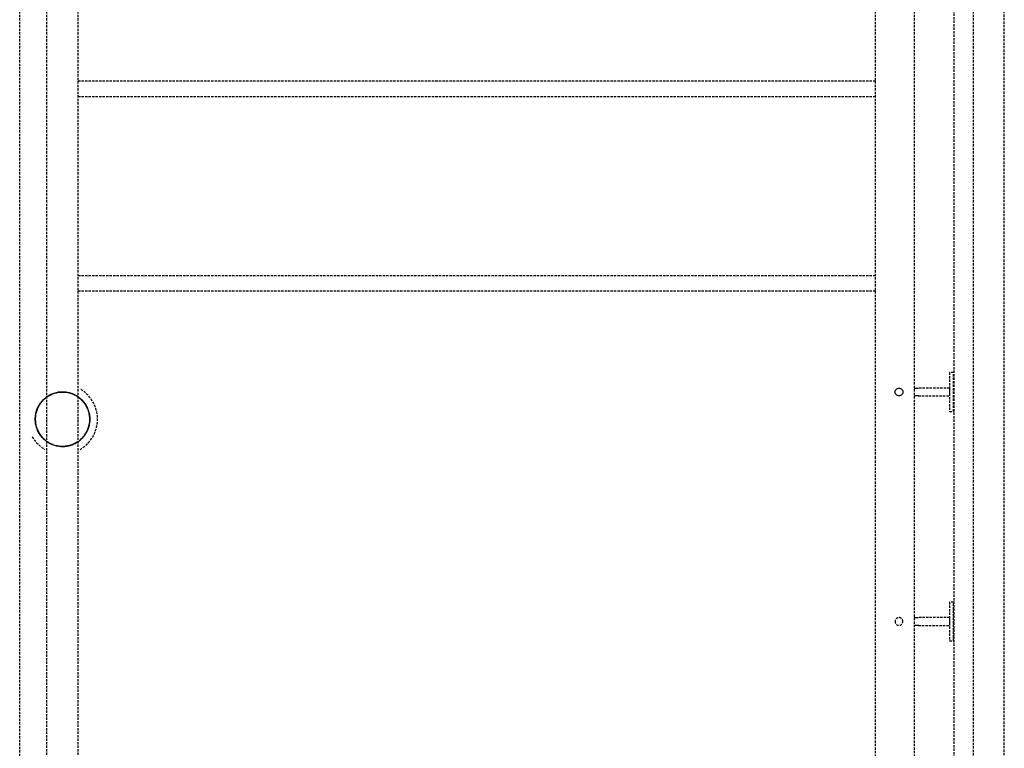
# Model space of a CAD drawing. Extents: x -13826 to 227276, y -44215 to 78581.
# Drawn here: x 171387 to 172652, y 17747 to 18684 of the extents above; entities that cross this region are included whole.
import ezdxf

# ---------------------------------------------------------------- set-up
doc = ezdxf.new("R2010")
doc.units = 0
doc.linetypes.add('X-2964-1C$0$EDG-DASH-3', pattern=[4.5, 3, -1.5])
for name, color, linetype in [('X-2964-1C$0$A-FLOR', 31, 'X-2964-1C$0$EDG-DASH-3'), ('X-2964-1C$0$A-FLOR-HRAL', 31, 'X-2964-1C$0$EDG-DASH-3'), ('X-2964-1C$0$S-STRS', 31, 'X-2964-1C$0$EDG-DASH-3'), ('X-XREF', 7, 'CONTINUOUS')]:
    doc.layers.add(name, color=color, linetype=linetype)

# ---------------------------------------------------------------- blocks, each defined once
blk = doc.blocks.new('X-2964-1C')
at = {"layer": 'X-2964-1C$0$A-FLOR'}
blk.add_line((22587.5, 20293.5), (22587.5, 9325), dxfattribs=at)
at = {"layer": 'X-2964-1C$0$A-FLOR-HRAL'}
for p, q in [((22612.5, 20400), (22612.5, 9350)), ((22652.5, 9350), (22652.5, 20400)), ((21422.5, 18169.6), (21422.5, 20335)), ((21462.5, 18169.6), (21462.5, 20335)), ((22487.1, 18120), (22487.1, 20335)), ((22537.1, 18120), (22537.1, 20335)), ((22587.1, 18230), (22582.1, 18230)), ((22582.1, 18230), (22582.1, 18180)), ((22582.1, 18230), (22582.1, 18180)), ((22587.1, 18180), (22587.1, 18230)), ((22587.1, 18180), (22587.1, 18230)), ((21430.8, 18203), (21432.1, 18203.4)), ((21432.8, 18203.6), (21431.5, 18203.2)), ((21432.1, 18203.4), (21433.4, 18203.8)), ((21434.2, 18204), (21432.8, 18203.6)), ((21433.4, 18203.8), (21434.8, 18204.1)), ((21435.5, 18204.3), (21434.2, 18204)), ((21434.8, 18204.1), (21436.2, 18204.4)), ((21436.9, 18204.6), (21435.5, 18204.3)), ((21436.2, 18204.4), (21437.6, 18204.6)), ((21438.3, 18204.7), (21436.9, 18204.6)), ((21437.6, 18204.6), (21438.9, 18204.8)), ((21439.7, 18204.9), (21438.3, 18204.7)), ((21438.9, 18204.8), (21440.3, 18204.9)), ((21441.1, 18205), (21439.7, 18204.9)), ((21440.3, 18204.9), (21441.7, 18205)), ((21442.5, 18205), (21441.1, 18205)), ((21441.7, 18205), (21442.5, 18205)), ((21443.3, 18205), (21442.5, 18205)), ((21442.5, 18205), (21443.9, 18205)), ((21444.7, 18204.9), (21443.3, 18205)), ((21443.9, 18205), (21445.3, 18204.9)), ((21446, 18204.8), (21444.7, 18204.9)), ((21445.3, 18204.9), (21446.7, 18204.7)), ((21447.4, 18204.6), (21446, 18204.8)), ((21446.7, 18204.7), (21448.1, 18204.6)), ((21448.8, 18204.4), (21447.4, 18204.6)), ((21448.1, 18204.6), (21449.5, 18204.3)), ((21450.2, 18204.1), (21448.8, 18204.4)), ((21449.5, 18204.3), (21450.8, 18204)), ((21451.6, 18203.8), (21450.2, 18204.1)), ((21450.8, 18204), (21452.2, 18203.6)), ((21452.9, 18203.4), (21451.6, 18203.8)), ((21452.2, 18203.6), (21453.5, 18203.2)), ((21454.2, 18203), (21452.9, 18203.4)), ((22512.1, 18205), (22512.2, 18206.2)), ((22512.2, 18203.8), (22512.1, 18205)), ((22512.2, 18206.2), (22512.7, 18207.3)), ((22512.7, 18202.7), (22512.2, 18203.8)), ((22512.7, 18207.3), (22513.4, 18208.3)), ((22513.4, 18208.3), (22514.3, 18209.1)), ((22514.3, 18209.1), (22515.3, 18209.7)), ((22515.3, 18209.7), (22516.5, 18210)), ((22516.5, 18210), (22517.7, 18210)), ((22517.7, 18210), (22518.9, 18209.7)), ((22518.9, 18209.7), (22519.9, 18209.1)), ((22519.9, 18209.1), (22520.8, 18208.3)), ((22520.8, 18208.3), (22521.5, 18207.3)), ((22521.5, 18207.3), (22522, 18206.2)), ((22522, 18203.8), (22521.5, 18202.7)), ((22522, 18206.2), (22522.1, 18205)), ((22522.1, 18205), (22522, 18203.8)), ((22536.9, 18210), (22537.9, 18210)), ((22537.9, 18210), (22538.8, 18210)), ((22538.8, 18210), (22539.8, 18210)), ((22539.8, 18210), (22540.8, 18210)), ((22540.8, 18210), (22541.8, 18210)), ((22541.8, 18210), (22542.1, 18210)), ((22582.1, 18210), (22542.1, 18210)), ((22582.1, 18210), (22582.1, 18205)), ((22582.1, 18205), (22582.1, 18200)), ((21414.7, 18191.2), (21413.8, 18190.1)), ((21414.7, 18191.2), (21413.8, 18190.1)), ((21414.7, 18191.2), (21413.8, 18190.1)), ((21414.2, 18190.6), (21415, 18191.7)), ((21414.2, 18190.6), (21415, 18191.7)), ((21414.2, 18190.6), (21415, 18191.7)), ((21415.5, 18192.3), (21414.7, 18191.2)), ((21415.5, 18192.3), (21414.7, 18191.2)), ((21415.5, 18192.3), (21414.7, 18191.2)), ((21415, 18191.7), (21415.9, 18192.8)), ((21415, 18191.7), (21415.9, 18192.8)), ((21415, 18191.7), (21415.9, 18192.8)), ((21416.4, 18193.4), (21415.5, 18192.3)), ((21416.4, 18193.4), (21415.5, 18192.3)), ((21416.4, 18193.4), (21415.5, 18192.3)), ((21415.9, 18192.8), (21416.9, 18193.8)), ((21415.9, 18192.8), (21416.9, 18193.8)), ((21415.9, 18192.8), (21416.9, 18193.8)), ((21417.4, 18194.4), (21416.4, 18193.4)), ((21417.4, 18194.4), (21416.4, 18193.4)), ((21417.4, 18194.4), (21416.4, 18193.4)), ((21416.9, 18193.8), (21417.8, 18194.8)), ((21416.9, 18193.8), (21417.8, 18194.8)), ((21416.9, 18193.8), (21417.8, 18194.8)), ((21418.4, 18195.4), (21417.4, 18194.4)), ((21418.4, 18195.4), (21417.4, 18194.4)), ((21418.4, 18195.4), (21417.4, 18194.4)), ((21417.8, 18194.8), (21418.9, 18195.8)), ((21417.8, 18194.8), (21418.9, 18195.8)), ((21417.8, 18194.8), (21418.9, 18195.8)), ((21419.4, 18196.3), (21418.4, 18195.4)), ((21419.4, 18196.3), (21418.4, 18195.4)), ((21419.4, 18196.3), (21418.4, 18195.4)), ((21418.9, 18195.8), (21419.9, 18196.7)), ((21418.9, 18195.8), (21419.9, 18196.7)), ((21418.9, 18195.8), (21419.9, 18196.7)), ((21420.5, 18197.2), (21419.4, 18196.3)), ((21420.5, 18197.2), (21419.4, 18196.3)), ((21420.5, 18197.2), (21419.4, 18196.3)), ((21419.9, 18196.7), (21421, 18197.6)), ((21419.9, 18196.7), (21421, 18197.6)), ((21419.9, 18196.7), (21421, 18197.6)), ((21421.6, 18198.1), (21420.5, 18197.2)), ((21421.6, 18198.1), (21420.5, 18197.2)), ((21421.6, 18198.1), (21420.5, 18197.2)), ((21421, 18197.6), (21422.1, 18198.5)), ((21421, 18197.6), (21422.1, 18198.5)), ((21421, 18197.6), (21422.1, 18198.5)), ((21422.7, 18198.9), (21421.6, 18198.1)), ((21422.7, 18198.9), (21421.6, 18198.1)), ((21422.7, 18198.9), (21421.6, 18198.1)), ((21422.1, 18198.5), (21423.3, 18199.2)), ((21423.9, 18199.7), (21422.7, 18198.9)), ((21423.3, 18199.2), (21424.5, 18200)), ((21425.1, 18200.4), (21423.9, 18199.7)), ((21424.5, 18200), (21425.7, 18200.7)), ((21426.3, 18201), (21425.1, 18200.4)), ((21425.7, 18200.7), (21426.9, 18201.3)), ((21427.6, 18201.7), (21426.3, 18201)), ((21426.9, 18201.3), (21428.2, 18201.9)), ((21428.9, 18202.2), (21427.6, 18201.7)), ((21428.2, 18201.9), (21429.5, 18202.5)), ((21430.2, 18202.8), (21428.9, 18202.2)), ((21429.5, 18202.5), (21430.8, 18203)), ((21431.5, 18203.2), (21430.2, 18202.8)), ((21453.5, 18203.2), (21454.8, 18202.8)), ((21455.5, 18202.5), (21454.2, 18203)), ((21454.8, 18202.8), (21456.1, 18202.2)), ((21456.8, 18201.9), (21455.5, 18202.5)), ((21456.1, 18202.2), (21457.4, 18201.7)), ((21458.1, 18201.3), (21456.8, 18201.9)), ((21457.4, 18201.7), (21458.7, 18201)), ((21459.3, 18200.7), (21458.1, 18201.3)), ((21458.7, 18201), (21459.9, 18200.4)), ((21460.5, 18200), (21459.3, 18200.7)), ((21459.9, 18200.4), (21461.1, 18199.7)), ((21461.7, 18199.2), (21460.5, 18200)), ((21461.1, 18199.7), (21462.3, 18198.9)), ((21462.9, 18198.5), (21461.7, 18199.2)), ((21462.3, 18198.9), (21463.4, 18198.1)), ((21462.3, 18198.9), (21463.4, 18198.1)), ((21462.3, 18198.9), (21463.4, 18198.1)), ((21464, 18197.6), (21462.9, 18198.5)), ((21464, 18197.6), (21462.9, 18198.5)), ((21464, 18197.6), (21462.9, 18198.5)), ((21463.4, 18198.1), (21464.5, 18197.2)), ((21463.4, 18198.1), (21464.5, 18197.2)), ((21463.4, 18198.1), (21464.5, 18197.2)), ((21465.1, 18196.7), (21464, 18197.6)), ((21465.1, 18196.7), (21464, 18197.6)), ((21465.1, 18196.7), (21464, 18197.6)), ((21464.5, 18197.2), (21465.6, 18196.3)), ((21464.5, 18197.2), (21465.6, 18196.3)), ((21464.5, 18197.2), (21465.6, 18196.3)), ((21466.1, 18195.8), (21465.1, 18196.7)), ((21466.1, 18195.8), (21465.1, 18196.7)), ((21466.1, 18195.8), (21465.1, 18196.7)), ((21465.6, 18196.3), (21466.6, 18195.4)), ((21465.6, 18196.3), (21466.6, 18195.4)), ((21465.6, 18196.3), (21466.6, 18195.4)), ((21467.2, 18194.8), (21466.1, 18195.8)), ((21467.2, 18194.8), (21466.1, 18195.8)), ((21467.2, 18194.8), (21466.1, 18195.8)), ((21466.6, 18195.4), (21467.6, 18194.4)), ((21466.6, 18195.4), (21467.6, 18194.4)), ((21466.6, 18195.4), (21467.6, 18194.4)), ((21468.1, 18193.8), (21467.2, 18194.8)), ((21468.1, 18193.8), (21467.2, 18194.8)), ((21468.1, 18193.8), (21467.2, 18194.8)), ((21467.6, 18194.4), (21468.6, 18193.4)), ((21467.6, 18194.4), (21468.6, 18193.4)), ((21467.6, 18194.4), (21468.6, 18193.4)), ((21469.1, 18192.8), (21468.1, 18193.8)), ((21469.1, 18192.8), (21468.1, 18193.8)), ((21469.1, 18192.8), (21468.1, 18193.8)), ((21468.6, 18193.4), (21469.5, 18192.3)), ((21468.6, 18193.4), (21469.5, 18192.3)), ((21468.6, 18193.4), (21469.5, 18192.3)), ((21470, 18191.7), (21469.1, 18192.8)), ((21470, 18191.7), (21469.1, 18192.8)), ((21470, 18191.7), (21469.1, 18192.8)), ((21469.5, 18192.3), (21470.3, 18191.2)), ((21469.5, 18192.3), (21470.3, 18191.2)), ((21469.5, 18192.3), (21470.3, 18191.2)), ((21470.8, 18190.6), (21470, 18191.7)), ((21470.8, 18190.6), (21470, 18191.7)), ((21470.8, 18190.6), (21470, 18191.7)), ((21470.3, 18191.2), (21471.2, 18190.1)), ((21470.3, 18191.2), (21471.2, 18190.1)), ((21470.3, 18191.2), (21471.2, 18190.1)), ((22513.4, 18201.7), (22512.7, 18202.7)), ((22514.3, 18200.9), (22513.4, 18201.7)), ((22515.3, 18200.3), (22514.3, 18200.9)), ((22516.5, 18200), (22515.3, 18200.3)), ((22517.7, 18200), (22516.5, 18200)), ((22518.9, 18200.3), (22517.7, 18200)), ((22519.9, 18200.9), (22518.9, 18200.3)), ((22520.8, 18201.7), (22519.9, 18200.9)), ((22521.5, 18202.7), (22520.8, 18201.7)), ((22538.1, 18200), (22537.1, 18200)), ((22539.1, 18200), (22538.1, 18200)), ((22540.1, 18200), (22539.1, 18200)), ((22541.1, 18200), (22540.1, 18200)), ((22542.1, 18200), (22541.1, 18200)), ((22542.1, 18200), (22582.1, 18200)), ((21408.6, 18178.7), (21408.3, 18177.3)), ((21408.6, 18178.7), (21408.3, 18177.3)), ((21408.6, 18178.7), (21408.3, 18177.3)), ((21408.4, 18178), (21408.8, 18179.3)), ((21408.4, 18178), (21408.8, 18179.3)), ((21408.4, 18178), (21408.8, 18179.3)), ((21409, 18180), (21408.6, 18178.7)), ((21409, 18180), (21408.6, 18178.7)), ((21409, 18180), (21408.6, 18178.7)), ((21408.8, 18179.3), (21409.2, 18180.7)), ((21408.8, 18179.3), (21409.2, 18180.7)), ((21408.8, 18179.3), (21409.2, 18180.7)), ((21409.4, 18181.4), (21409, 18180)), ((21409.4, 18181.4), (21409, 18180)), ((21409.4, 18181.4), (21409, 18180)), ((21409.2, 18180.7), (21409.6, 18182)), ((21409.2, 18180.7), (21409.6, 18182)), ((21409.2, 18180.7), (21409.6, 18182)), ((21409.9, 18182.7), (21409.4, 18181.4)), ((21409.9, 18182.7), (21409.4, 18181.4)), ((21409.9, 18182.7), (21409.4, 18181.4)), ((21409.6, 18182), (21410.1, 18183.3)), ((21409.6, 18182), (21410.1, 18183.3)), ((21409.6, 18182), (21410.1, 18183.3)), ((21410.4, 18184), (21409.9, 18182.7)), ((21410.4, 18184), (21409.9, 18182.7)), ((21410.4, 18184), (21409.9, 18182.7)), ((21410.1, 18183.3), (21410.7, 18184.6)), ((21410.1, 18183.3), (21410.7, 18184.6)), ((21410.1, 18183.3), (21410.7, 18184.6)), ((21411, 18185.2), (21410.4, 18184)), ((21411, 18185.2), (21410.4, 18184)), ((21411, 18185.2), (21410.4, 18184)), ((21410.7, 18184.6), (21411.3, 18185.8)), ((21410.7, 18184.6), (21411.3, 18185.8)), ((21410.7, 18184.6), (21411.3, 18185.8)), ((21411.6, 18186.5), (21411, 18185.2)), ((21411.6, 18186.5), (21411, 18185.2)), ((21411.6, 18186.5), (21411, 18185.2)), ((21411.3, 18185.8), (21411.9, 18187.1)), ((21411.3, 18185.8), (21411.9, 18187.1)), ((21411.3, 18185.8), (21411.9, 18187.1)), ((21412.3, 18187.7), (21411.6, 18186.5)), ((21412.3, 18187.7), (21411.6, 18186.5)), ((21412.3, 18187.7), (21411.6, 18186.5)), ((21411.9, 18187.1), (21412.6, 18188.3)), ((21411.9, 18187.1), (21412.6, 18188.3)), ((21411.9, 18187.1), (21412.6, 18188.3)), ((21413, 18188.9), (21412.3, 18187.7)), ((21413, 18188.9), (21412.3, 18187.7)), ((21413, 18188.9), (21412.3, 18187.7)), ((21412.6, 18188.3), (21413.4, 18189.4)), ((21412.6, 18188.3), (21413.4, 18189.4)), ((21412.6, 18188.3), (21413.4, 18189.4)), ((21413.8, 18190.1), (21413, 18188.9)), ((21413.8, 18190.1), (21413, 18188.9)), ((21413.8, 18190.1), (21413, 18188.9)), ((21413.4, 18189.4), (21414.2, 18190.6)), ((21413.4, 18189.4), (21414.2, 18190.6)), ((21413.4, 18189.4), (21414.2, 18190.6)), ((21471.6, 18189.4), (21470.8, 18190.6)), ((21471.6, 18189.4), (21470.8, 18190.6)), ((21471.6, 18189.4), (21470.8, 18190.6)), ((21471.2, 18190.1), (21472, 18188.9)), ((21471.2, 18190.1), (21472, 18188.9)), ((21471.2, 18190.1), (21472, 18188.9)), ((21472.4, 18188.3), (21471.6, 18189.4)), ((21472.4, 18188.3), (21471.6, 18189.4)), ((21472.4, 18188.3), (21471.6, 18189.4)), ((21472, 18188.9), (21472.7, 18187.7)), ((21472, 18188.9), (21472.7, 18187.7)), ((21472, 18188.9), (21472.7, 18187.7)), ((21473.1, 18187.1), (21472.4, 18188.3)), ((21473.1, 18187.1), (21472.4, 18188.3)), ((21473.1, 18187.1), (21472.4, 18188.3)), ((21472.7, 18187.7), (21473.4, 18186.5)), ((21472.7, 18187.7), (21473.4, 18186.5)), ((21472.7, 18187.7), (21473.4, 18186.5)), ((21473.7, 18185.8), (21473.1, 18187.1)), ((21473.7, 18185.8), (21473.1, 18187.1)), ((21473.7, 18185.8), (21473.1, 18187.1)), ((21473.4, 18186.5), (21474, 18185.2)), ((21473.4, 18186.5), (21474, 18185.2)), ((21473.4, 18186.5), (21474, 18185.2)), ((21474.3, 18184.6), (21473.7, 18185.8)), ((21474.3, 18184.6), (21473.7, 18185.8)), ((21474.3, 18184.6), (21473.7, 18185.8)), ((21474, 18185.2), (21474.6, 18184)), ((21474, 18185.2), (21474.6, 18184)), ((21474, 18185.2), (21474.6, 18184)), ((21474.9, 18183.3), (21474.3, 18184.6)), ((21474.9, 18183.3), (21474.3, 18184.6)), ((21474.9, 18183.3), (21474.3, 18184.6)), ((21474.6, 18184), (21475.1, 18182.7)), ((21474.6, 18184), (21475.1, 18182.7)), ((21474.6, 18184), (21475.1, 18182.7)), ((21475.4, 18182), (21474.9, 18183.3)), ((21475.4, 18182), (21474.9, 18183.3)), ((21475.4, 18182), (21474.9, 18183.3)), ((21475.1, 18182.7), (21475.6, 18181.4)), ((21475.1, 18182.7), (21475.6, 18181.4)), ((21475.1, 18182.7), (21475.6, 18181.4)), ((21475.8, 18180.7), (21475.4, 18182)), ((21475.8, 18180.7), (21475.4, 18182)), ((21475.8, 18180.7), (21475.4, 18182)), ((21475.6, 18181.4), (21476, 18180)), ((21475.6, 18181.4), (21476, 18180)), ((21475.6, 18181.4), (21476, 18180)), ((21476.2, 18179.3), (21475.8, 18180.7)), ((21476.2, 18179.3), (21475.8, 18180.7)), ((21476.2, 18179.3), (21475.8, 18180.7)), ((21476, 18180), (21476.4, 18178.7)), ((21476, 18180), (21476.4, 18178.7)), ((21476, 18180), (21476.4, 18178.7)), ((21476.6, 18178), (21476.2, 18179.3)), ((21476.6, 18178), (21476.2, 18179.3)), ((21476.6, 18178), (21476.2, 18179.3)), ((21476.4, 18178.7), (21476.7, 18177.3)), ((21476.4, 18178.7), (21476.7, 18177.3)), ((21476.4, 18178.7), (21476.7, 18177.3)), ((22582.1, 18180), (22587.1, 18180)), ((21407.6, 18173.2), (21407.5, 18171.8)), ((21407.6, 18173.2), (21407.5, 18171.8)), ((21407.6, 18173.2), (21407.5, 18171.8)), ((21407.5, 18171), (21407.6, 18172.4)), ((21407.5, 18171), (21407.6, 18172.4)), ((21407.5, 18171), (21407.6, 18172.4)), ((21407.5, 18171.8), (21407.5, 18170.4)), ((21407.5, 18171.8), (21407.5, 18170.4)), ((21407.5, 18171.8), (21407.5, 18170.4)), ((21407.5, 18169.6), (21407.5, 18171)), ((21407.5, 18169.6), (21407.5, 18171)), ((21407.5, 18169.6), (21407.5, 18171)), ((21407.5, 18170.4), (21407.5, 18169)), ((21407.5, 18170.4), (21407.5, 18169)), ((21407.5, 18170.4), (21407.5, 18169)), ((21407.5, 18168.2), (21407.5, 18169.6)), ((21407.5, 18168.2), (21407.5, 18169.6)), ((21407.5, 18168.2), (21407.5, 18169.6)), ((21407.5, 18169), (21407.6, 18167.6)), ((21407.5, 18169), (21407.6, 18167.6)), ((21407.5, 18169), (21407.6, 18167.6)), ((21407.6, 18166.8), (21407.5, 18168.2)), ((21407.6, 18166.8), (21407.5, 18168.2)), ((21407.6, 18166.8), (21407.5, 18168.2)), ((21407.8, 18174.6), (21407.6, 18173.2)), ((21407.8, 18174.6), (21407.6, 18173.2)), ((21407.8, 18174.6), (21407.6, 18173.2)), ((21407.6, 18172.4), (21407.7, 18173.8)), ((21407.6, 18172.4), (21407.7, 18173.8)), ((21407.6, 18172.4), (21407.7, 18173.8)), ((21407.6, 18167.6), (21407.7, 18166.2)), ((21407.6, 18167.6), (21407.7, 18166.2)), ((21407.6, 18167.6), (21407.7, 18166.2)), ((21407.8, 18165.4), (21407.6, 18166.8)), ((21407.8, 18165.4), (21407.6, 18166.8)), ((21407.8, 18165.4), (21407.6, 18166.8)), ((21407.7, 18173.8), (21407.9, 18175.2)), ((21407.7, 18173.8), (21407.9, 18175.2)), ((21407.7, 18173.8), (21407.9, 18175.2)), ((21407.7, 18166.2), (21407.9, 18164.8)), ((21407.7, 18166.2), (21407.9, 18164.8)), ((21407.7, 18166.2), (21407.9, 18164.8)), ((21408, 18175.9), (21407.8, 18174.6)), ((21408, 18175.9), (21407.8, 18174.6)), ((21408, 18175.9), (21407.8, 18174.6)), ((21408, 18164.1), (21407.8, 18165.4)), ((21408, 18164.1), (21407.8, 18165.4)), ((21408, 18164.1), (21407.8, 18165.4)), ((21407.9, 18175.2), (21408.1, 18176.6)), ((21407.9, 18175.2), (21408.1, 18176.6)), ((21407.9, 18175.2), (21408.1, 18176.6)), ((21408.3, 18177.3), (21408, 18175.9)), ((21408.3, 18177.3), (21408, 18175.9)), ((21408.3, 18177.3), (21408, 18175.9)), ((21408.1, 18176.6), (21408.4, 18178)), ((21408.1, 18176.6), (21408.4, 18178)), ((21408.1, 18176.6), (21408.4, 18178)), ((21422.5, 17230), (21422.5, 18170.4)), ((21462.5, 17230), (21462.5, 18170.4)), ((21476.9, 18176.6), (21476.6, 18178)), ((21476.9, 18176.6), (21476.6, 18178)), ((21476.9, 18176.6), (21476.6, 18178)), ((21476.7, 18177.3), (21477, 18175.9)), ((21476.7, 18177.3), (21477, 18175.9)), ((21476.7, 18177.3), (21477, 18175.9)), ((21477.1, 18175.2), (21476.9, 18176.6)), ((21477.1, 18175.2), (21476.9, 18176.6)), ((21477.1, 18175.2), (21476.9, 18176.6)), ((21477, 18175.9), (21477.2, 18174.6)), ((21477, 18175.9), (21477.2, 18174.6)), ((21477, 18175.9), (21477.2, 18174.6)), ((21477, 18164.1), (21477.2, 18165.4)), ((21477, 18164.1), (21477.2, 18165.4)), ((21477, 18164.1), (21477.2, 18165.4)), ((21477.3, 18173.8), (21477.1, 18175.2)), ((21477.3, 18173.8), (21477.1, 18175.2)), ((21477.3, 18173.8), (21477.1, 18175.2)), ((21477.3, 18166.2), (21477.1, 18164.8)), ((21477.3, 18166.2), (21477.1, 18164.8)), ((21477.3, 18166.2), (21477.1, 18164.8)), ((21477.2, 18174.6), (21477.4, 18173.2)), ((21477.2, 18174.6), (21477.4, 18173.2)), ((21477.2, 18174.6), (21477.4, 18173.2)), ((21477.2, 18165.4), (21477.4, 18166.8)), ((21477.2, 18165.4), (21477.4, 18166.8)), ((21477.2, 18165.4), (21477.4, 18166.8)), ((21477.4, 18172.4), (21477.3, 18173.8)), ((21477.4, 18172.4), (21477.3, 18173.8)), ((21477.4, 18172.4), (21477.3, 18173.8)), ((21477.4, 18167.6), (21477.3, 18166.2)), ((21477.4, 18167.6), (21477.3, 18166.2)), ((21477.4, 18167.6), (21477.3, 18166.2)), ((21477.4, 18173.2), (21477.5, 18171.8)), ((21477.4, 18173.2), (21477.5, 18171.8)), ((21477.4, 18173.2), (21477.5, 18171.8)), ((21477.5, 18171), (21477.4, 18172.4)), ((21477.5, 18171), (21477.4, 18172.4)), ((21477.5, 18171), (21477.4, 18172.4)), ((21477.5, 18169), (21477.4, 18167.6)), ((21477.5, 18169), (21477.4, 18167.6)), ((21477.5, 18169), (21477.4, 18167.6)), ((21477.4, 18166.8), (21477.5, 18168.2)), ((21477.4, 18166.8), (21477.5, 18168.2)), ((21477.4, 18166.8), (21477.5, 18168.2)), ((21477.5, 18171.8), (21477.5, 18170.4)), ((21477.5, 18171.8), (21477.5, 18170.4)), ((21477.5, 18171.8), (21477.5, 18170.4)), ((21477.5, 18169.6), (21477.5, 18171)), ((21477.5, 18169.6), (21477.5, 18171)), ((21477.5, 18169.6), (21477.5, 18171)), ((21477.5, 18170.4), (21477.5, 18169)), ((21477.5, 18170.4), (21477.5, 18169)), ((21477.5, 18170.4), (21477.5, 18169)), ((21477.5, 18168.2), (21477.5, 18169.6)), ((21477.5, 18168.2), (21477.5, 18169.6)), ((21477.5, 18168.2), (21477.5, 18169.6)), ((21407.9, 18164.8), (21408.1, 18163.4)), ((21407.9, 18164.8), (21408.1, 18163.4)), ((21407.9, 18164.8), (21408.1, 18163.4)), ((21408.3, 18162.7), (21408, 18164.1)), ((21408.3, 18162.7), (21408, 18164.1)), ((21408.3, 18162.7), (21408, 18164.1)), ((21408.1, 18163.4), (21408.4, 18162)), ((21408.1, 18163.4), (21408.4, 18162)), ((21408.1, 18163.4), (21408.4, 18162)), ((21408.6, 18161.3), (21408.3, 18162.7)), ((21408.6, 18161.3), (21408.3, 18162.7)), ((21408.6, 18161.3), (21408.3, 18162.7)), ((21408.4, 18162), (21408.8, 18160.7)), ((21408.4, 18162), (21408.8, 18160.7)), ((21408.4, 18162), (21408.8, 18160.7)), ((21409, 18160), (21408.6, 18161.3)), ((21409, 18160), (21408.6, 18161.3)), ((21409, 18160), (21408.6, 18161.3)), ((21408.8, 18160.7), (21409.2, 18159.3)), ((21408.8, 18160.7), (21409.2, 18159.3)), ((21408.8, 18160.7), (21409.2, 18159.3)), ((21409.4, 18158.6), (21409, 18160)), ((21409.4, 18158.6), (21409, 18160)), ((21409.4, 18158.6), (21409, 18160)), ((21409.2, 18159.3), (21409.6, 18158)), ((21409.2, 18159.3), (21409.6, 18158)), ((21409.2, 18159.3), (21409.6, 18158)), ((21409.9, 18157.3), (21409.4, 18158.6)), ((21409.9, 18157.3), (21409.4, 18158.6)), ((21409.9, 18157.3), (21409.4, 18158.6)), ((21409.6, 18158), (21410.1, 18156.7)), ((21409.6, 18158), (21410.1, 18156.7)), ((21409.6, 18158), (21410.1, 18156.7)), ((21410.4, 18156), (21409.9, 18157.3)), ((21410.4, 18156), (21409.9, 18157.3)), ((21410.4, 18156), (21409.9, 18157.3)), ((21410.1, 18156.7), (21410.7, 18155.4)), ((21410.1, 18156.7), (21410.7, 18155.4)), ((21410.1, 18156.7), (21410.7, 18155.4)), ((21411, 18154.8), (21410.4, 18156)), ((21411, 18154.8), (21410.4, 18156)), ((21411, 18154.8), (21410.4, 18156)), ((21410.7, 18155.4), (21411.3, 18154.2)), ((21410.7, 18155.4), (21411.3, 18154.2)), ((21410.7, 18155.4), (21411.3, 18154.2)), ((21411.6, 18153.5), (21411, 18154.8)), ((21411.6, 18153.5), (21411, 18154.8)), ((21411.6, 18153.5), (21411, 18154.8)), ((21411.3, 18154.2), (21411.9, 18152.9)), ((21411.3, 18154.2), (21411.9, 18152.9)), ((21411.3, 18154.2), (21411.9, 18152.9)), ((21412.3, 18152.3), (21411.6, 18153.5)), ((21412.3, 18152.3), (21411.6, 18153.5)), ((21412.3, 18152.3), (21411.6, 18153.5)), ((21411.9, 18152.9), (21412.6, 18151.7)), ((21411.9, 18152.9), (21412.6, 18151.7)), ((21411.9, 18152.9), (21412.6, 18151.7)), ((21473.1, 18152.9), (21472.4, 18151.7)), ((21473.1, 18152.9), (21472.4, 18151.7)), ((21473.1, 18152.9), (21472.4, 18151.7)), ((21472.7, 18152.3), (21473.4, 18153.5)), ((21472.7, 18152.3), (21473.4, 18153.5)), ((21472.7, 18152.3), (21473.4, 18153.5)), ((21473.7, 18154.2), (21473.1, 18152.9)), ((21473.7, 18154.2), (21473.1, 18152.9)), ((21473.7, 18154.2), (21473.1, 18152.9)), ((21473.4, 18153.5), (21474, 18154.8)), ((21473.4, 18153.5), (21474, 18154.8)), ((21473.4, 18153.5), (21474, 18154.8)), ((21474.3, 18155.4), (21473.7, 18154.2)), ((21474.3, 18155.4), (21473.7, 18154.2)), ((21474.3, 18155.4), (21473.7, 18154.2)), ((21474, 18154.8), (21474.6, 18156)), ((21474, 18154.8), (21474.6, 18156)), ((21474, 18154.8), (21474.6, 18156)), ((21474.9, 18156.7), (21474.3, 18155.4)), ((21474.9, 18156.7), (21474.3, 18155.4)), ((21474.9, 18156.7), (21474.3, 18155.4)), ((21474.6, 18156), (21475.1, 18157.3)), ((21474.6, 18156), (21475.1, 18157.3)), ((21474.6, 18156), (21475.1, 18157.3)), ((21475.4, 18158), (21474.9, 18156.7)), ((21475.4, 18158), (21474.9, 18156.7)), ((21475.4, 18158), (21474.9, 18156.7)), ((21475.1, 18157.3), (21475.6, 18158.6)), ((21475.1, 18157.3), (21475.6, 18158.6)), ((21475.1, 18157.3), (21475.6, 18158.6)), ((21475.8, 18159.3), (21475.4, 18158)), ((21475.8, 18159.3), (21475.4, 18158)), ((21475.8, 18159.3), (21475.4, 18158)), ((21475.6, 18158.6), (21476, 18160)), ((21475.6, 18158.6), (21476, 18160)), ((21475.6, 18158.6), (21476, 18160)), ((21476.2, 18160.7), (21475.8, 18159.3)), ((21476.2, 18160.7), (21475.8, 18159.3)), ((21476.2, 18160.7), (21475.8, 18159.3)), ((21476, 18160), (21476.4, 18161.3)), ((21476, 18160), (21476.4, 18161.3)), ((21476, 18160), (21476.4, 18161.3)), ((21476.6, 18162), (21476.2, 18160.7)), ((21476.6, 18162), (21476.2, 18160.7)), ((21476.6, 18162), (21476.2, 18160.7)), ((21476.4, 18161.3), (21476.7, 18162.7)), ((21476.4, 18161.3), (21476.7, 18162.7)), ((21476.4, 18161.3), (21476.7, 18162.7)), ((21476.9, 18163.4), (21476.6, 18162)), ((21476.9, 18163.4), (21476.6, 18162)), ((21476.9, 18163.4), (21476.6, 18162)), ((21476.7, 18162.7), (21477, 18164.1)), ((21476.7, 18162.7), (21477, 18164.1)), ((21476.7, 18162.7), (21477, 18164.1)), ((21477.1, 18164.8), (21476.9, 18163.4)), ((21477.1, 18164.8), (21476.9, 18163.4)), ((21477.1, 18164.8), (21476.9, 18163.4)), ((21413, 18151.1), (21412.3, 18152.3)), ((21413, 18151.1), (21412.3, 18152.3)), ((21413, 18151.1), (21412.3, 18152.3)), ((21412.6, 18151.7), (21413.4, 18150.6)), ((21412.6, 18151.7), (21413.4, 18150.6)), ((21412.6, 18151.7), (21413.4, 18150.6)), ((21413.8, 18149.9), (21413, 18151.1)), ((21413.8, 18149.9), (21413, 18151.1)), ((21413.8, 18149.9), (21413, 18151.1)), ((21413.4, 18150.6), (21414.2, 18149.4)), ((21413.4, 18150.6), (21414.2, 18149.4)), ((21413.4, 18150.6), (21414.2, 18149.4)), ((21414.7, 18148.8), (21413.8, 18149.9)), ((21414.7, 18148.8), (21413.8, 18149.9)), ((21414.7, 18148.8), (21413.8, 18149.9)), ((21414.2, 18149.4), (21415, 18148.3)), ((21414.2, 18149.4), (21415, 18148.3)), ((21414.2, 18149.4), (21415, 18148.3)), ((21415.5, 18147.7), (21414.7, 18148.8)), ((21415.5, 18147.7), (21414.7, 18148.8)), ((21415.5, 18147.7), (21414.7, 18148.8)), ((21415, 18148.3), (21415.9, 18147.2)), ((21415, 18148.3), (21415.9, 18147.2)), ((21415, 18148.3), (21415.9, 18147.2)), ((21416.4, 18146.6), (21415.5, 18147.7)), ((21416.4, 18146.6), (21415.5, 18147.7)), ((21416.4, 18146.6), (21415.5, 18147.7)), ((21415.9, 18147.2), (21416.9, 18146.2)), ((21415.9, 18147.2), (21416.9, 18146.2)), ((21415.9, 18147.2), (21416.9, 18146.2)), ((21417.4, 18145.6), (21416.4, 18146.6)), ((21417.4, 18145.6), (21416.4, 18146.6)), ((21417.4, 18145.6), (21416.4, 18146.6)), ((21416.9, 18146.2), (21417.8, 18145.2)), ((21416.9, 18146.2), (21417.8, 18145.2)), ((21416.9, 18146.2), (21417.8, 18145.2)), ((21418.4, 18144.6), (21417.4, 18145.6)), ((21418.4, 18144.6), (21417.4, 18145.6)), ((21418.4, 18144.6), (21417.4, 18145.6)), ((21417.8, 18145.2), (21418.9, 18144.2)), ((21417.8, 18145.2), (21418.9, 18144.2)), ((21417.8, 18145.2), (21418.9, 18144.2)), ((21419.4, 18143.7), (21418.4, 18144.6)), ((21419.4, 18143.7), (21418.4, 18144.6)), ((21419.4, 18143.7), (21418.4, 18144.6)), ((21418.9, 18144.2), (21419.9, 18143.3)), ((21418.9, 18144.2), (21419.9, 18143.3)), ((21418.9, 18144.2), (21419.9, 18143.3)), ((21420.5, 18142.8), (21419.4, 18143.7)), ((21420.5, 18142.8), (21419.4, 18143.7)), ((21420.5, 18142.8), (21419.4, 18143.7)), ((21419.9, 18143.3), (21421, 18142.4)), ((21419.9, 18143.3), (21421, 18142.4)), ((21419.9, 18143.3), (21421, 18142.4)), ((21421.6, 18141.9), (21420.5, 18142.8)), ((21421.6, 18141.9), (21420.5, 18142.8)), ((21421.6, 18141.9), (21420.5, 18142.8)), ((21421, 18142.4), (21422.1, 18141.5)), ((21421, 18142.4), (21422.1, 18141.5)), ((21421, 18142.4), (21422.1, 18141.5)), ((21422.7, 18141.1), (21421.6, 18141.9)), ((21422.7, 18141.1), (21421.6, 18141.9)), ((21422.7, 18141.1), (21421.6, 18141.9)), ((21422.1, 18141.5), (21423.3, 18140.8)), ((21423.9, 18140.3), (21422.7, 18141.1)), ((21423.3, 18140.8), (21424.5, 18140)), ((21425.1, 18139.6), (21423.9, 18140.3)), ((21459.9, 18139.6), (21461.1, 18140.3)), ((21461.7, 18140.8), (21460.5, 18140)), ((21461.1, 18140.3), (21462.3, 18141.1)), ((21462.9, 18141.5), (21461.7, 18140.8)), ((21462.3, 18141.1), (21463.4, 18141.9)), ((21462.3, 18141.1), (21463.4, 18141.9)), ((21462.3, 18141.1), (21463.4, 18141.9)), ((21464, 18142.4), (21462.9, 18141.5)), ((21464, 18142.4), (21462.9, 18141.5)), ((21464, 18142.4), (21462.9, 18141.5)), ((21463.4, 18141.9), (21464.5, 18142.8)), ((21463.4, 18141.9), (21464.5, 18142.8)), ((21463.4, 18141.9), (21464.5, 18142.8)), ((21465.1, 18143.3), (21464, 18142.4)), ((21465.1, 18143.3), (21464, 18142.4)), ((21465.1, 18143.3), (21464, 18142.4)), ((21464.5, 18142.8), (21465.6, 18143.7)), ((21464.5, 18142.8), (21465.6, 18143.7)), ((21464.5, 18142.8), (21465.6, 18143.7)), ((21466.1, 18144.2), (21465.1, 18143.3)), ((21466.1, 18144.2), (21465.1, 18143.3)), ((21466.1, 18144.2), (21465.1, 18143.3)), ((21465.6, 18143.7), (21466.6, 18144.6)), ((21465.6, 18143.7), (21466.6, 18144.6)), ((21465.6, 18143.7), (21466.6, 18144.6)), ((21467.2, 18145.2), (21466.1, 18144.2)), ((21467.2, 18145.2), (21466.1, 18144.2)), ((21467.2, 18145.2), (21466.1, 18144.2)), ((21466.6, 18144.6), (21467.6, 18145.6)), ((21466.6, 18144.6), (21467.6, 18145.6)), ((21466.6, 18144.6), (21467.6, 18145.6)), ((21468.1, 18146.2), (21467.2, 18145.2)), ((21468.1, 18146.2), (21467.2, 18145.2)), ((21468.1, 18146.2), (21467.2, 18145.2)), ((21467.6, 18145.6), (21468.6, 18146.6)), ((21467.6, 18145.6), (21468.6, 18146.6)), ((21467.6, 18145.6), (21468.6, 18146.6)), ((21469.1, 18147.2), (21468.1, 18146.2)), ((21469.1, 18147.2), (21468.1, 18146.2)), ((21469.1, 18147.2), (21468.1, 18146.2)), ((21468.6, 18146.6), (21469.5, 18147.7)), ((21468.6, 18146.6), (21469.5, 18147.7)), ((21468.6, 18146.6), (21469.5, 18147.7)), ((21470, 18148.3), (21469.1, 18147.2)), ((21470, 18148.3), (21469.1, 18147.2)), ((21470, 18148.3), (21469.1, 18147.2)), ((21469.5, 18147.7), (21470.3, 18148.8)), ((21469.5, 18147.7), (21470.3, 18148.8)), ((21469.5, 18147.7), (21470.3, 18148.8)), ((21470.8, 18149.4), (21470, 18148.3)), ((21470.8, 18149.4), (21470, 18148.3)), ((21470.8, 18149.4), (21470, 18148.3)), ((21470.3, 18148.8), (21471.2, 18149.9)), ((21470.3, 18148.8), (21471.2, 18149.9)), ((21470.3, 18148.8), (21471.2, 18149.9)), ((21471.6, 18150.6), (21470.8, 18149.4)), ((21471.6, 18150.6), (21470.8, 18149.4)), ((21471.6, 18150.6), (21470.8, 18149.4)), ((21471.2, 18149.9), (21472, 18151.1)), ((21471.2, 18149.9), (21472, 18151.1)), ((21471.2, 18149.9), (21472, 18151.1)), ((21472.4, 18151.7), (21471.6, 18150.6)), ((21472.4, 18151.7), (21471.6, 18150.6)), ((21472.4, 18151.7), (21471.6, 18150.6)), ((21472, 18151.1), (21472.7, 18152.3)), ((21472, 18151.1), (21472.7, 18152.3)), ((21472, 18151.1), (21472.7, 18152.3)), ((21424.5, 18140), (21425.7, 18139.3)), ((21426.3, 18139), (21425.1, 18139.6)), ((21425.7, 18139.3), (21426.9, 18138.7)), ((21427.6, 18138.3), (21426.3, 18139)), ((21426.9, 18138.7), (21428.2, 18138.1)), ((21428.9, 18137.8), (21427.6, 18138.3)), ((21428.2, 18138.1), (21429.5, 18137.5)), ((21430.2, 18137.2), (21428.9, 18137.8)), ((21429.5, 18137.5), (21430.8, 18137)), ((21431.5, 18136.8), (21430.2, 18137.2)), ((21430.8, 18137), (21432.1, 18136.6)), ((21432.8, 18136.4), (21431.5, 18136.8)), ((21432.1, 18136.6), (21433.4, 18136.2)), ((21434.2, 18136), (21432.8, 18136.4)), ((21433.4, 18136.2), (21434.8, 18135.9)), ((21435.5, 18135.7), (21434.2, 18136)), ((21434.8, 18135.9), (21436.2, 18135.6)), ((21436.9, 18135.4), (21435.5, 18135.7)), ((21436.2, 18135.6), (21437.6, 18135.4)), ((21438.3, 18135.3), (21436.9, 18135.4)), ((21437.6, 18135.4), (21438.9, 18135.2)), ((21439.7, 18135.1), (21438.3, 18135.3)), ((21438.9, 18135.2), (21440.3, 18135.1)), ((21441.1, 18135), (21439.7, 18135.1)), ((21440.3, 18135.1), (21441.7, 18135)), ((21442.5, 18135), (21441.1, 18135)), ((21441.7, 18135), (21442.5, 18135)), ((21442.5, 18135), (21443.9, 18135)), ((21443.3, 18135), (21442.5, 18135)), ((21444.7, 18135.1), (21443.3, 18135)), ((21443.9, 18135), (21445.3, 18135.1)), ((21446, 18135.2), (21444.7, 18135.1)), ((21445.3, 18135.1), (21446.7, 18135.3)), ((21447.4, 18135.4), (21446, 18135.2)), ((21446.7, 18135.3), (21448.1, 18135.4)), ((21448.8, 18135.6), (21447.4, 18135.4)), ((21448.1, 18135.4), (21449.5, 18135.7)), ((21450.2, 18135.9), (21448.8, 18135.6)), ((21449.5, 18135.7), (21450.8, 18136)), ((21451.6, 18136.2), (21450.2, 18135.9)), ((21450.8, 18136), (21452.2, 18136.4)), ((21452.9, 18136.6), (21451.6, 18136.2)), ((21452.2, 18136.4), (21453.5, 18136.8)), ((21454.2, 18137), (21452.9, 18136.6)), ((21453.5, 18136.8), (21454.8, 18137.2)), ((21455.5, 18137.5), (21454.2, 18137)), ((21454.8, 18137.2), (21456.1, 18137.8)), ((21456.8, 18138.1), (21455.5, 18137.5)), ((21456.1, 18137.8), (21457.4, 18138.3)), ((21458.1, 18138.7), (21456.8, 18138.1)), ((21457.4, 18138.3), (21458.7, 18139)), ((21459.3, 18139.3), (21458.1, 18138.7)), ((21458.7, 18139), (21459.9, 18139.6)), ((21460.5, 18140), (21459.3, 18139.3)), ((22487.1, 17160), (22487.1, 18121.6)), ((22537.1, 17160), (22537.1, 18121.6)), ((22587.1, 17935), (22582.1, 17935)), ((22582.1, 17935), (22582.1, 17885)), ((22582.1, 17935), (22582.1, 17885)), ((22587.1, 17885), (22587.1, 17935)), ((22587.1, 17885), (22587.1, 17935)), ((22536.9, 17915), (22537.9, 17915)), ((22537.9, 17915), (22538.8, 17915)), ((22538.8, 17915), (22539.8, 17915)), ((22539.8, 17915), (22540.8, 17915)), ((22540.8, 17915), (22541.8, 17915)), ((22541.8, 17915), (22542.1, 17915)), ((22582.1, 17915), (22542.1, 17915)), ((22582.1, 17915), (22582.1, 17910)), ((22538.1, 17905), (22537.1, 17905)), ((22539.1, 17905), (22538.1, 17905)), ((22540.1, 17905), (22539.1, 17905)), ((22541.1, 17905), (22540.1, 17905)), ((22542.1, 17905), (22541.1, 17905)), ((22542.1, 17905), (22582.1, 17905)), ((22582.1, 17910), (22582.1, 17905)), ((22582.1, 17885), (22587.1, 17885))]:
    blk.add_line(p, q, dxfattribs=at)
for centre, radius, start, end in [((21442.5, 18170), 45, 300, 60), ((21442.5, 18170), 45, 300, 60), ((21442.5, 18170), 45, 210, 240), ((21442.5, 18170), 45, 210, 240), ((22517.1, 17910), 5, 0, 180), ((22517.1, 17910), 5, 180, 0)]:
    blk.add_arc(centre, radius, start, end, dxfattribs=at)
at = {"layer": 'X-2964-1C$0$S-STRS'}
for p, q in [((21387.5, 18043.5), (21387.5, 20335)), ((21462.5, 18605), (22487.1, 18605)), ((21462.5, 18585), (22487.1, 18585)), ((21462.5, 18355), (22487.1, 18355)), ((21462.5, 18335), (22487.1, 18335)), ((21387.5, 17093.5), (21387.5, 18043.5))]:
    blk.add_line(p, q, dxfattribs=at)

msp = doc.modelspace()

# ---------------------------------------------------------------- block references
at = {"layer": 'X-XREF'}
msp.add_blockref('X-2964-1C', (150000, 0), dxfattribs=at)

doc.saveas('drawing.dxf')
